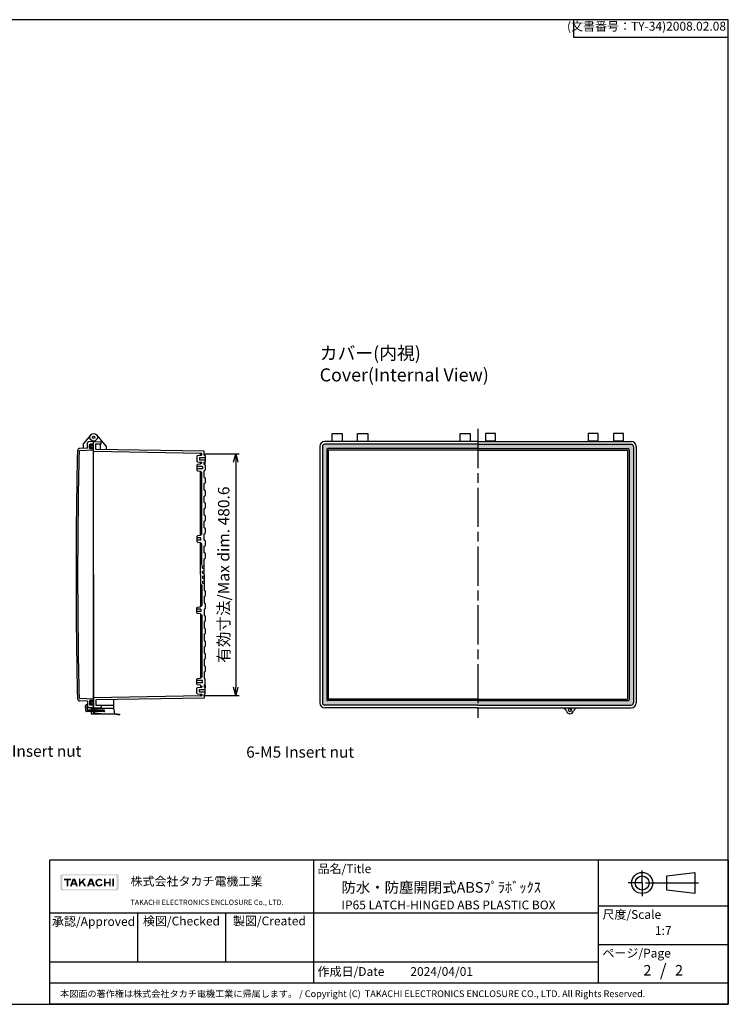
# Model space of a CAD drawing. Units: millimetres. Extents: x 0 to 5717, y -2 to 1960.
# Drawn here: x 4306 to 5717, y 0 to 1960 of the extents above; entities that cross this region are included whole.
import ezdxf
from ezdxf.enums import TextEntityAlignment as Align

# ---------------------------------------------------------------- set-up
doc = ezdxf.new("R2010")
doc.units = ezdxf.units.MM
doc.header["$LTSCALE"] = 6.5
for name, pattern in [('AM_ISO02W050x2', [3.75, 3, -0.75]), ('AM_ISO08W050', [18, 12, -1.5, 3, -1.5]), ('AM_ISO08W050x2', [9, 6, -0.75, 1.5, -0.75]), ('gen7a', [6.875, 4.75, -0.875, 0.375, -0.875])]:
    doc.linetypes.add(name, pattern=pattern)
doc.layers.add('7A', color=4, linetype='gen7a')
doc.layers.add('RAHM2', color=1, linetype='Continuous')
for name, color, linetype, lineweight in [('AM_5', 3, 'Continuous', 25), ('AM_7', 4, 'AM_ISO08W050', 25), ('AM_8', 1, 'Continuous', 25), ('ｶﾞｽｹｯﾄ', 5, 'Continuous', 50), ('ﾄｯﾌﾟｶﾊﾞｰ', 7, 'Continuous', 25), ('ﾄｯﾌﾟｶﾊﾞｰ0', 7, 'AM_ISO02W050x2', 13), ('ﾎﾞﾃﾞｨｰ', 2, 'Continuous', 25), ('ﾎﾞﾃﾞｨｰ0', 2, 'AM_ISO02W050x2', 13), ('ﾗｯﾁ', 3, 'Continuous', 25), ('ﾗｯﾁ金具', 6, 'Continuous', 25)]:
    doc.layers.add(name, color=color, linetype=linetype, lineweight=lineweight)
doc.styles.get("Standard").update_dxf_attribs({"font": 'ISOCP.SHX', "bigfont": 'EXTFONT.SHX'})
doc.styles.add('takachi1', font='MS PGothic.ttf', dxfattribs={"height": 2.5})
doc.dimstyles.new('AM_ISO$0', dxfattribs={"dimscale": 6.5, "dimtxt": 3.5, "dimasz": 2.5, "dimexe": 1, "dimexo": 1, "dimgap": 1.5, "dimtad": 1, "dimdec": 1, "dimdsep": 46, "dimtxsty": 'Standard', "dimblk": 'OPEN30', "dimcen": 0, "dimclrd": 3, "dimclre": 3, "dimclrt": 2, "dimadec": 0, "dimazin": 2, "dimtp": 0.1, "dimtm": 0.1, "dimtfac": 0.71, "dimtmove": 0, "dimatfit": 3, "dimldrblk": 'OPEN30', "dimfxl": 0, "dimlwd": -1, "dimlwe": -1, "dimarcsym": 0})

# ---------------------------------------------------------------- blocks, each defined once
blk = doc.blocks.new('_Open30')
at = {"color": 0, "linetype": 'ByBlock', "lineweight": -2}
for p, q in [((-1, 0.26794919), (0, 0)), ((0, 0), (-1, -0.26794919)), ((0, 0), (-1, 0))]:
    blk.add_line(p, q, dxfattribs=at)
blk = doc.blocks.new('*D129')
at = {"layer": 'AM_5', "color": 3, "transparency": 16777216}
for p, q in [((4672.650000102077, 1095.588274488911), (4743.150000100232, 1095.588274488911)), ((4736.650000100232, 1079.338274488911), (4736.650000100232, 631.2220719111481)), ((4672.650000102077, 614.9720719111481), (4743.150000100232, 614.9720719111481))]:
    blk.add_line(p, q, dxfattribs=at)
at = {"layer": 'Defpoints', "color": 0, "transparency": 16777216}
for p in [(4666.150000102077, 1095.588274488911), (4666.150000102077, 614.9720719111481), (4736.650000100232, 614.9720719111481)]:
    blk.add_point(p, dxfattribs=at)
at = {"layer": 'AM_5', "color": 3, "transparency": 16777216, "xscale": 16.25, "yscale": 16.25, "zscale": 16.25}
for p, rotation in [((4736.650000100232, 1095.588274488911), 90), ((4736.650000100232, 614.9720719111481), 270)]:
    blk.add_blockref('_Open30', p, dxfattribs=dict(at, rotation=rotation))
at = {"layer": 'AM_5', "color": 2, "transparency": 16777216, "insert": (4715.525000100231, 855.2801732000279), "char_height": 22.75, "attachment_point": 5, "rotation": 90}
blk.add_mtext('有効寸法/Max dim. 480.6', dxfattribs=at)
blk = doc.blocks.new('TK-A3')
for p, q in [((359, 280), (359, 275)), ((359, 275), (403, 275))]:
    blk.add_line(p, q)
blk.add_lwpolyline([(0, 0), (403, 0), (403, 280), (0, 280.0000000000001)], close=True)
at = {"insert": (402.3592953827349, 276.108542987227), "char_height": 2.5, "width": 43.07840397728297, "attachment_point": 9}
blk.add_mtext('(文書番号：TY-34)2008.02.08', dxfattribs=at)
blk = doc.blocks.new('A$C0FAF06CF')
at = {"layer": 'AM_8'}
h = blk.add_hatch(color=1, dxfattribs=at)
edge = h.paths.add_edge_path()
edge.add_line((-8.013599999999968, -2.41150000000041), (8.013600000000068, -2.411500000000414))
edge.add_arc((8.013600000000052, -1.773380000000512), 0.6381199999999012, 270, 360)
edge.add_line((8.651719999999953, -1.773380000000512), (8.651719999999967, 1.773379999999486))
edge.add_arc((8.013600000000025, 1.773379999999429), 0.638119999999958, 5.1039e-12, 90.00000000000125)
edge.add_line((8.013599999999997, 2.41149999999939), (-8.013599999999997, 2.411499999999386))
edge.add_arc((-8.013600000000025, 1.773379999999436), 0.6381199999999511, 89.99999999999682, 179.9999999999955)
edge.add_line((-8.651719999999981, 1.773379999999486), (-8.651719999999981, -1.773380000000505))
edge.add_arc((-8.013600000000025, -1.773380000000457), 0.6381199999999511, 180.0000000000043, 270.0000000000045)
edge = h.paths.add_edge_path(flags=16)
edge.add_line((-7.471939999999959, 2.092439999999486), (7.471940000000018, 2.092439999999479))
edge.add_arc((7.471940000000046, 1.550779999999479), 0.5416600000000003, 9.094947017729282e-13, 90.00000000000148, ccw=False)
edge.add_line((8.013600000000025, 1.550779999999486), (8.013600000000025, -1.550780000000505))
edge.add_arc((7.471940000000018, -1.550780000000502), 0.5416600000000074, 270, 359.99999999999966, ccw=False)
edge.add_line((7.471940000000018, -2.092440000000506), (-7.471939999999959, -2.092440000000513))
edge.add_arc((-7.471939999999959, -1.550780000000505), 0.5416600000000074, 180, 270, ccw=False)
edge.add_line((-8.013599999999968, -1.550780000000505), (-8.013599999999968, 1.550779999999486))
edge.add_arc((-7.471939999999959, 1.550779999999486), 0.5416600000000003, 90, 180, ccw=False)
for points in [[(-5.453699999999969, 0.5935999999994924), (-5.453699999999969, 1.038799999999492), (-7.531299999999987, 1.038799999999492), (-7.531299999999987, 0.5935999999994924), (-6.759619999999982, 0.5935999999994924), (-6.759619999999982, -1.224300000000516), (-6.225379999999973, -1.224300000000516), (-6.225379999999973, 0.5935999999994924)], [(-3.146079999999983, 1.038799999999492), (-3.146079999999983, -1.224300000000516), (-2.671199999999942, -1.224300000000516), (-2.671199999999942, -0.6184186206901412), (-2.193432261217481, -0.1027759420753025), (-1.520149446800417, -1.224300000000516), (-0.957179999999994, -1.224300000000516), (-1.851807874889658, 0.2659306476478651), (-1.135707252964408, 1.038799999999492), (-1.788279380580377, 1.038799999999492), (-2.671199999999942, 0.085886028951558), (-2.671199999999942, 1.038799999999492)], [(4.304715008555603, 1.038799999999492), (4.304715008555603, -1.224300000000516), (4.775885008555576, -1.224300000000516), (4.775885008555576, -0.3153500000005119), (5.829525008555606, -0.3153500000005119), (5.829525008555606, -1.224300000000516), (6.300695008555577, -1.224300000000516), (6.300695008555577, 1.038799999999492), (5.829525008555606, 1.038799999999492), (5.829525008555606, 0.1298499999994878), (4.775885008555576, 0.1298499999994878), (4.775885008555576, 1.038799999999492)], [(7.280135008555589, -1.224300000000516), (7.280135008555589, 1.038799999999492), (6.805255008555603, 1.038799999999492), (6.805255008555603, -1.224300000000516)]]:
    blk.add_hatch(color=1, dxfattribs=at).paths.add_polyline_path(points)
h = blk.add_hatch(color=1, dxfattribs=at)
h.paths.add_polyline_path([(-5.264049114754044, -1.224300000000516), (-5.084217508196671, -0.7345800000005109), (-4.161102491803262, -0.7345800000005109), (-3.981270885245876, -1.224300000000516), (-3.420619999999972, -1.224300000000516), (-4.251659999999958, 1.038799999999492), (-4.993659999999977, 1.038799999999492), (-5.82469999999995, -1.224300000000516)])
h.paths.add_polyline_path([(-4.332759934426206, -0.2671200000005083), (-4.912560065573729, -0.2671200000005083), (-4.622659999999967, 0.5223399999994971)], flags=16)
h = blk.add_hatch(color=1, dxfattribs=at)
h.paths.add_polyline_path([(-0.1961891147540484, -1.224300000000516), (-0.0163575081966769, -0.7345800000005109), (0.9067575081967476, -0.7345800000005109), (1.086589114754119, -1.224300000000516), (1.64724000000001, -1.224300000000516), (0.8162000000000375, 1.038799999999492), (0.0742000000000189, 1.038799999999492), (-0.7568399999999543, -1.224300000000516)])
h.paths.add_polyline_path([(0.7351000655737892, -0.2671200000005083), (0.1552999344262673, -0.2671200000005083), (0.4452000000000283, 0.5223399999994971)], flags=16)
h = blk.add_hatch(color=1, dxfattribs=at)
edge = h.paths.add_edge_path()
edge.add_ellipse((2.878960000000006, -0.0927500000005264), major_axis=(0, 0.7271600000000495), ratio=0.8673469387754512, start_angle=304.6510247185947, end_angle=609.4109213221484)
edge.add_line((3.469375036740871, -0.3484654247793539), (3.94113500855559, -0.5527900000005097))
edge.add_arc((2.878960000000006, -0.0927500000005122), 1.157520000000026, 38.550540790803325, 336.58201840165333, ccw=False)
edge.add_line((3.784208621486186, 0.6286219454599618), (3.397792961318373, 0.3206961337928842))
blk = doc.blocks.new('TK-仕様書(和英併記)_221115')
for p, q in [((0, 41), (-193, 41)), ((-193, 41), (-193, 0)), ((-118, 41), (-118, 6)), ((-37, 41), (-37, 6)), ((0, 41), (0, 0)), ((-17.5, 36.5), (-9.5, 37.5)), ((-17.5, 32.5), (-17.5, 36.5)), ((-9.5, 37.5), (-9.5, 31.5)), ((-9.5, 31.5), (-17.5, 32.5)), ((-193, 25.99999999999994), (-37, 25.99999999999994)), ((-168.0000000000001, 25.99999999999994), (-168, 12)), ((-143.0000000000001, 25.99999999999994), (-143.0000000000001, 12)), ((-37, 28), (0, 28)), ((-37, 17), (0, 17)), ((-37.00000000000011, 12), (-193, 12)), ((0, 6), (-193, 6)), ((0, 0), (-193, 0))]:
    blk.add_line(p, q)
for radius in [3, 2]:
    blk.add_circle((-24.5, 34.5), radius)
at = {"layer": '7A'}
for p, q in [((-24.5, 34.5), (-24.5, 38.07478664473149)), ((-24.5, 34.5), (-28.5, 34.5)), ((-24.5, 34.5), (-24.5, 30.78991724228479)), ((-23.5, 34.5), (-8.5, 34.5))]:
    blk.add_line(p, q, dxfattribs=at)
at = {"xscale": 0.96, "yscale": 0.96, "zscale": 0.96}
blk.add_blockref('A$C0FAF06CF', (-181.6455717699872, 34.68781725888325), dxfattribs=at)
at = {"attachment_point": 4}
for s, insert, char_height, width in [('{\\fMS PGothic|b0|i0|c128|p50;株式会社タカチ電機工業}', (-170, 35), 2.5, 45.82642997810501), ('{\\fArial|b0|i0|c128|p34;TAKACHI ELECTRONICS ENCLOSURE Co., LTD.}', (-170, 29), 1.5, 47.81805962271847)]:
    blk.add_mtext(s, dxfattribs=dict(at, insert=insert, char_height=char_height, width=width))
at = {"insert": (-190, 3), "char_height": 1.9, "attachment_point": 4}
blk.add_mtext_dynamic_manual_height_columns('{\\fMS PGothic|b0|i0|c128|p50;本図面の著作権は株式会社タカチ電機工業に帰属します。\\fMS PGothic|b0|i0|c0|p50; / Copyright (C)\\~ TAKACHI ELECTRONICS \\fMS PGothic|b0|i0|c128|p50;ENCLOSURE CO., LTD. All Rights Reserved.}', width=170.5389916538464, gutter_width=15, heights=[0], dxfattribs=at)
for tag, height, p in [('品名', 3, (-110, 33.24999999999994)), ('TITLE', 2.5, (-110, 28.24999999999994)), ('型番', 3, (-110, 16.8380177036398))]:
    blk.add_attdef(tag, text='', height=height).set_placement(p, align=Align.MIDDLE_LEFT)
for tag, height, p in [('GEN-TITLE-SCA', 2.5, (-18.5, 20.65051770363984)), ('承認', 2.5, (-180.7195176573869, 16.8380177036398)), ('検図', 2.5, (-155.5000000000001, 16.8380177036398)), ('製図', 2.5, (-130.5000000000001, 16.8380177036398)), ('ページNO.', 3, (-23, 9.29271309525528)), ('総ページ数', 3, (-14, 9.29271309525528)), ('部品サイズ', 2.5, (-155.5, 9)), ('GEN-TITLE-DAT', 2.5, (-81.5, 9))]:
    blk.add_attdef(tag, text='', height=height).set_placement(p, align=Align.MIDDLE)
at = {"layer": 'RAHM2', "char_height": 2.5}
for s, insert, width, attachment_point in [('品名/Title', (-116.8002551371314, 39.80103540727967), 90, 1), ('検図/Checked', (-155.5, 24.92584712714763), 19.8526851587086, 2), ('製図/Created', (-130.5, 24.95800561859733), 19.44564691649168, 2), ('尺度/Scale', (-35.80025513713144, 26.80103540727967), 20, 1), ('承認/Approved', (-180.5000000000001, 24.8010354072796), 22.21535073038012, 2), ('ページ/Page', (-35.80025513713144, 15.80103540727967), 20, 1), ('作成日/Date', (-116.8002551371314, 9), 17.84866863742184, 4)]:
    blk.add_mtext(s, dxfattribs=dict(at, insert=insert, width=width, attachment_point=attachment_point))
at = {"layer": 'RAHM2', "color": 0, "insert": (-18.5, 9.29271309525528), "char_height": 3.5, "width": 4.469919821818735, "attachment_point": 5}
blk.add_mtext('/', dxfattribs=at)

msp = doc.modelspace()

# ---------------------------------------------------------------- hatches: boundary and pattern name
at = {"layer": 'ｶﾞｽｹｯﾄ'}
h = msp.add_hatch(color=256, dxfattribs=at)
edge = h.paths.add_edge_path()
edge.add_line((4446.650000242966, 1105.780173043549), (4453.650000237968, 1105.780173043549))
edge.add_line((4453.650000237965, 1105.780173043549), (4453.650000237719, 1108.030173042145))
edge.add_line((4453.65000023772, 1108.030173042145), (4451.400000239124, 1108.030173042145))
edge.add_arc((4451.400000239124, 1110.280173040736), 2.24999999859119, 90, 270, ccw=False)
edge.add_line((4451.400000239124, 1112.530173039327), (4453.65000023772, 1112.530173039322))
edge.add_line((4453.65000023772, 1112.530173039322), (4453.650000237968, 1114.780173037918))
edge.add_line((4453.650000237965, 1114.780173037918), (4446.650000242965, 1114.780173037918))
edge.add_arc((4446.650000242966, 1113.780173037918), 1, 90, 180)
edge.add_line((4445.650000242966, 1113.780173037918), (4445.650000242966, 1106.780173043549))
edge.add_arc((4446.650000242966, 1106.780173043549), 1, 180, 270)
h = msp.add_hatch(color=256, dxfattribs=at)
edge = h.paths.add_edge_path()
edge.add_line((4913.550000297081, 595.6801733657221), (5218.650000100196, 595.6801733657067))
edge.add_line((5218.650000100196, 595.6801733657064), (5218.650000100188, 603.4352856121794))
edge.add_line((5218.650000100189, 603.4352856121793), (5218.650000100195, 604.2384633100108))
edge.add_line((5218.650000100196, 604.2384633100112), (5218.650000100188, 604.4801733657062))
edge.add_line((5218.650000100189, 604.4801733657062), (4919.850000297082, 604.4801733657216))
edge.add_arc((4919.850000297082, 606.4801733657214), 2, 180, 270, ccw=False)
edge.add_line((4917.850000297082, 606.4801733657214), (4917.850000297096, 1104.080173034468))
edge.add_arc((4919.850000297097, 1104.080173034469), 2, 90, 180, ccw=False)
edge.add_line((4919.850000297097, 1106.080173034469), (5218.650000100208, 1106.08017303446))
edge.add_line((5218.650000100207, 1106.08017303446), (5218.650000100207, 1114.88017303446))
edge.add_line((5218.650000100209, 1114.88017303446), (4913.550000297096, 1114.880173034468))
edge.add_arc((4913.550000297096, 1110.380173034468), 4.5, 89.9999999999971, 179.9999999999971)
edge.add_line((4909.050000297096, 1110.380173034469), (4909.050000297083, 600.1801733657222))
edge.add_arc((4913.550000297081, 600.1801733657221), 4.5, 179.9999999999985, 269.9999999999971)
h = msp.add_hatch(color=256, dxfattribs=at)
edge = h.paths.add_edge_path()
edge.add_line((5523.749999903305, 595.6801733657064), (5218.650000100193, 595.6801733657067))
edge.add_line((5218.650000100194, 595.6801733657064), (5218.6500001002, 603.4352856121794))
edge.add_line((5218.6500001002, 603.4352856121793), (5218.650000100195, 604.2384633100108))
edge.add_line((5218.650000100196, 604.2384633100112), (5218.650000100201, 604.4801733657062))
edge.add_line((5218.6500001002, 604.4801733657062), (5517.449999903307, 604.4801733657062))
edge.add_arc((5517.449999903308, 606.4801733657057), 2, 269.999999999997, 359.999999999997)
edge.add_line((5519.449999903308, 606.4801733657057), (5519.449999903319, 1104.080173034454))
edge.add_arc((5517.449999903319, 1104.080173034454), 2, 359.999999999997, 449.999999999997)
edge.add_line((5517.449999903319, 1106.080173034454), (5218.650000100207, 1106.08017303446))
edge.add_line((5218.650000100207, 1106.08017303446), (5218.650000100207, 1114.88017303446))
edge.add_line((5218.650000100207, 1114.88017303446), (5523.749999903319, 1114.880173034452))
edge.add_arc((5523.74999990332, 1110.380173034452), 4.5, 359.99999999999994, 449.99999999999994, ccw=False)
edge.add_line((5528.24999990332, 1110.380173034453), (5528.249999903304, 600.1801733657061))
edge.add_arc((5523.749999903305, 600.1801733657064), 4.5, 269.99999999999994, 359.9999999999985, ccw=False)
h = msp.add_hatch(color=256, dxfattribs=at)
edge = h.paths.add_edge_path()
edge.add_line((4453.65000023772, 602.5301733580825), (4453.650000237716, 604.7801733566783))
edge.add_line((4453.650000237714, 604.7801733566785), (4446.650000242965, 604.7801733566785))
edge.add_arc((4446.650000242966, 603.7801733566782), 1, 90, 180)
edge.add_line((4445.650000242966, 603.7801733566782), (4445.650000242966, 596.7801733622954))
edge.add_arc((4446.650000242966, 596.7801733622955), 1, 180, 270)
edge.add_line((4446.650000242966, 595.7801733622955), (4453.650000237716, 595.7801733622955))
edge.add_line((4453.650000237714, 595.7801733622955), (4453.650000237714, 598.0301733608911))
edge.add_line((4453.650000237714, 598.030173360891), (4451.400000239123, 598.0301733609003))
edge.add_arc((4451.400000239124, 600.280173359494), 2.249999998593693, 90, 270, ccw=False)
edge.add_line((4451.400000239124, 602.530173358088), (4453.65000023772, 602.5301733580827))

# ---------------------------------------------------------------- linework, layer by layer
at = {"layer": 'AM_7'}
msp.add_line((5218.650000100209, 1145.280173200095), (5218.650000100207, 565.2801732000949), dxfattribs=at)
at = {"layer": 'ﾄｯﾌﾟｶﾊﾞｰ'}
for p, q in [((4447.904666914457, 1133.601080107128), (4433.650000237974, 1116.613029884207)), ((4441.650000245469, 1107.125060788024), (4441.650000245469, 1117.753350551229)), ((4453.650000237965, 1120.280173034485), (4443.545328331797, 1119.750609619503)), ((4453.650000237965, 855.2801731999962), (4453.650000237974, 1121.280173034483)), ((5218.650000100209, 1120.28017303446), (4913.650000290846, 1120.280173034469)), ((4928.650000297118, 1120.280173034468), (4928.650000297118, 1136.280173034485)), ((4928.650000297118, 1136.280173034485), (4948.650000297118, 1136.280173034485)), ((4928.650000297118, 1121.280173034483), (4948.650000297118, 1121.280173034483)), ((4948.650000297118, 1136.280173034485), (4948.650000297118, 1120.280173034468)), ((4979.15000029714, 1120.280173034467), (4979.15000029714, 1136.280173034485)), ((4979.15000029714, 1136.280173034485), (4999.150000297147, 1136.280173034485)), ((4979.15000029714, 1121.280173034483), (4999.150000297147, 1121.280173034483)), ((4999.150000297147, 1136.280173034485), (4999.150000297147, 1120.280173034466)), ((5183.400000100216, 1120.280173034461), (5183.400000100216, 1136.280173034485)), ((5183.400000100216, 1136.280173034485), (5203.400000100216, 1136.280173034485)), ((5183.400000100216, 1121.280173034483), (5203.400000100216, 1121.280173034483)), ((5203.400000100216, 1136.280173034485), (5203.400000100216, 1120.280173034461)), ((5203.400000100209, 1136.280173034471), (5203.400000100209, 1120.280173034471)), ((5218.650000100207, 1120.28017303446), (5523.649999909569, 1120.280173034453)), ((5253.9000001002, 1136.280173034482), (5233.900000100201, 1136.280173034483)), ((5233.900000100201, 1136.280173034483), (5233.9000001002, 1120.28017303446)), ((5233.900000100207, 1136.28017303447), (5233.900000100207, 1120.28017303447)), ((5253.9000001002, 1121.280173034482), (5233.9000001002, 1121.280173034482)), ((5253.9000001002, 1120.280173034459), (5253.9000001002, 1136.280173034482)), ((5458.149999903278, 1136.280173034472), (5438.149999903269, 1136.280173034473)), ((5438.149999903269, 1136.280173034473), (5438.149999903269, 1120.280173034455)), ((5458.149999903276, 1121.280173034471), (5438.149999903269, 1121.280173034472)), ((5458.149999903276, 1120.280173034455), (5458.149999903278, 1136.280173034472)), ((5508.649999903299, 1136.280173034469), (5488.649999903299, 1136.28017303447)), ((5488.649999903299, 1136.28017303447), (5488.649999903298, 1120.280173034454)), ((5508.649999903298, 1121.280173034468), (5488.649999903298, 1121.280173034469)), ((5508.649999903298, 1120.280173034453), (5508.649999903299, 1136.280173034469)), ((4453.650000237965, 1103.041367075104), (4425.691923297058, 1102.065049514836)), ((4441.650000245469, 1107.125060788024), (4426.364936538983, 1106.591294601652)), ((4433.650000237982, 1106.845694631822), (4433.650000237974, 1116.613029884207)), ((4445.650000242966, 1106.780173043549), (4445.650000242966, 1113.780173037918)), ((4453.650000237965, 1114.780173037918), (4446.650000242966, 1114.780173037918)), ((4453.650000237965, 1105.780173043549), (4446.650000242966, 1105.780173043549)), ((4903.650000297094, 1110.280173040726), (4903.65000029708, 600.280173359472)), ((4909.050000297096, 1110.380173034469), (4909.050000297083, 600.1801733657221)), ((5218.650000100209, 1114.88017303446), (4913.550000297096, 1114.880173034468)), ((4917.850000297095, 1104.080173034469), (4917.850000297082, 606.4801733657214)), ((5218.650000100209, 1106.08017303446), (4919.850000297097, 1106.080173034469)), ((4920.650000297094, 1102.780173034469), (4920.650000297083, 607.7801733657216)), ((5218.650000100209, 1103.28017303446), (4921.150000297094, 1103.280173034469)), ((5218.650000100207, 1114.88017303446), (5523.74999990332, 1114.880173034452)), ((5218.650000100207, 1106.08017303446), (5517.449999903319, 1106.080173034454)), ((5218.650000100207, 1103.28017303446), (5516.149999903319, 1103.280173034454)), ((5516.649999903319, 1102.780173034454), (5516.649999903307, 607.7801733657061)), ((5519.449999903319, 1104.080173034454), (5519.449999903308, 606.4801733657057)), ((5528.24999990332, 1110.380173034453), (5528.249999903305, 600.180173365706)), ((5533.649999903319, 1110.28017304071), (5533.649999903307, 600.2801733594556)), ((4453.650000237965, 855.2801732001144), (4453.650000237965, 590.2801733657441)), ((4453.650000236517, 607.518979324886), (4425.691923295613, 608.4952968853177)), ((4441.650000245469, 603.4352856122032), (4426.364936538987, 603.9690517985755)), ((4438.150000237716, 594.2801733657234), (4437.150000237714, 594.2801733657234)), ((4437.150000237714, 594.2801733657234), (4437.150000237714, 590.2801733657234)), ((4437.150000237714, 590.2801733657234), (4438.150000237716, 590.2801733657234)), ((4441.650000245469, 594.2801733657234), (4441.150000237714, 594.2801733657232)), ((4453.650000237965, 590.2801733657441), (4441.150000237716, 590.2801733657441)), ((4441.650000245469, 603.4352856122032), (4441.650000245469, 592.8069958489987)), ((4453.650000237965, 590.2801733657441), (4443.545328331797, 590.8097367807247)), ((4445.650000242966, 603.7801733566782), (4445.650000242966, 596.7801733622955)), ((4453.650000237965, 604.7801733566785), (4446.650000242966, 604.7801733566785)), ((4453.650000237965, 595.7801733622955), (4446.650000242966, 595.7801733622955)), ((4448.650000237965, 590.5422122621576), (4448.650000237965, 585.6981678687034)), ((4453.650000237965, 590.2801733657441), (4453.650000237965, 585.6981678687034)), ((5218.650000100196, 595.6801733657064), (4913.550000297081, 595.6801733657221)), ((5218.650000100196, 590.2801733657068), (4913.650000290831, 590.2801733657218)), ((5218.650000100196, 604.4801733657062), (4919.850000297082, 604.4801733657216)), ((5218.650000100196, 607.2801733657063), (4921.150000297082, 607.2801733657216)), ((5218.650000100196, 607.2801733657063), (5516.149999903309, 607.2801733657061)), ((5218.650000100196, 604.4801733657062), (5517.449999903308, 604.4801733657062)), ((5218.650000100194, 595.6801733657064), (5523.749999903305, 595.6801733657064)), ((5218.650000100194, 590.2801733657068), (5523.649999909557, 590.2801733657061)), ((4448.650000237965, 582.6981678687032), (4448.650000237965, 578.2801733657441)), ((4448.650000237965, 578.2801733657441), (4453.650000237965, 578.2801733657441)), ((4453.650000237965, 582.6981678687034), (4453.650000237965, 578.2801733657441))]:
    msp.add_line(p, q, dxfattribs=at)
for centre, radius in [((4453.650000237851, 1128.780173034483), 7.5), ((4453.650000237851, 1128.780173034483), 2.5), ((5401.649999903307, 585.5301733657177), 3)]:
    msp.add_circle(centre, radius, dxfattribs=at)
for centre, radius, start, end in [((4443.650000244217, 1117.753350551229), 1.999999998749999, 93.00000000003256, 180), ((4913.650000290846, 1110.280173040726), 9.999999993749997, 90, 180), ((5523.649999909569, 1110.28017304071), 9.999999993749997, 0, 90), ((14923.80668418948, 855.2801732001055), 10505.15668408926, 178.6558241650266, 180), ((4426.539434022501, 1101.594340466556), 5, 92.00000000005629, 178.6558241650266), ((14923.80668418948, 855.2801732001055), 10501.95668408926, 178.6588119967298, 180), ((4425.726822793762, 1101.065658687817), 1, 91.99999999995227, 178.6588119966516), ((4446.650000242966, 1113.780173037918), 1, 90, 180), ((4446.650000242966, 1106.780173043549), 1, 180, 270), ((4913.550000297096, 1110.380173034468), 4.5, 90, 180), ((4919.850000297097, 1104.080173034469), 2, 90, 180), ((4921.150000297094, 1102.780173034469), 0.5, 90, 180), ((5516.149999903319, 1102.780173034454), 0.5, 0, 90), ((5517.449999903319, 1104.080173034454), 2, 0, 90), ((5523.74999990332, 1110.380173034452), 4.5, 0, 90), ((14923.80668418948, 855.2801732001055), 10505.15668408926, 180, 181.3441758349734), ((14923.80668418948, 855.280173138666), 10501.95668408926, 179.9999999996613, 181.3411880029313), ((4426.539434022501, 608.9660059336711), 5, 181.3441758349212, 267.9999999999437), ((4425.726822792325, 609.4946877123366), 1, 181.3411880029835, 267.9999999997095), ((4921.150000297082, 607.7801733657216), 0.5, 180, 270), ((5516.149999903309, 607.7801733657061), 0.5, 270, 0), ((4443.650000244217, 592.8069958489987), 1.999999998749999, 180, 266.9999999999674), ((4446.650000242966, 603.7801733566782), 1, 90, 180), ((4446.650000242966, 596.7801733622955), 1, 180, 270), ((4913.650000290831, 600.280173359472), 9.999999993749997, 180, 270), ((4913.550000297081, 600.1801733657221), 4.5, 180, 270), ((4919.850000297082, 606.4801733657214), 2, 180, 270), ((5385.21832317817, 580.2801733657363), 9.999999999973852, 17.7189318733821, 90.00000000013027), ((5418.081676628445, 580.2801733657316), 9.999999999979307, 89.99999999992184, 162.2810681266452), ((5517.449999903308, 606.4801733657057), 2, 270, 0), ((5523.649999909557, 600.2801733594563), 9.999999993749997, 270, 0), ((5523.749999903305, 600.1801733657064), 4.5, 270, 0), ((5401.649999903307, 585.5301733657154), 7.249999999997902, 197.7189318733821, 342.2810681266179)]:
    msp.add_arc(centre, radius, start, end, dxfattribs=at)
at = {"layer": 'ﾄｯﾌﾟｶﾊﾞｰ0'}
for p, q in [((4448.650000237965, 588.5301733657386), (4453.650000237965, 588.5301733657386)), ((4448.650000237965, 582.5301733657388), (4453.650000237722, 582.5301733657377))]:
    msp.add_line(p, q, dxfattribs=at)
at = {"layer": 'ﾎﾞﾃﾞｨｰ'}
for p, q in [((4453.65000023772, 855.2801731996774), (4453.650000237723, 1121.280173034476)), ((4453.65000023772, 1120.280173034491), (4468.16985072482, 1119.773128682584)), ((4459.395333561244, 1133.601080107128), (4478.650000237727, 1110.654261921237)), ((4468.650000228341, 1116.236803670876), (4468.650000228341, 1119.275919316522)), ((4451.400000239124, 1112.530173039322), (4453.65000023772, 1112.530173039322)), ((4451.400000239124, 1108.030173042145), (4453.65000023772, 1108.030173042145)), ((4668.167452509471, 1096.535756989343), (4453.65000023772, 1100.280173046976)), ((4458.1500002349, 1115.389693415574), (4468.16985072482, 1115.739594304814)), ((4458.150000234909, 1104.70231072824), (4458.1500002349, 1115.389693415574)), ((4673.650000100219, 1100.940744238568), (4458.150000234909, 1104.70231072824)), ((4467.650000228974, 1104.536487611531), (4467.650000228974, 1115.72144072549)), ((4478.650000237727, 1110.654261921237), (4478.650000237722, 1104.339317120221)), ((4673.650000100219, 1093.2453473251), (4673.650000100219, 1100.940744238568)), ((4659.199751353031, 1091.458482186194), (4659.199751353031, 1081.101864214015)), ((4660.112595610282, 1092.454676884285), (4669.150000103034, 1093.245347325103)), ((4660.112595610282, 1080.105669515923), (4669.150000103031, 1079.314999075106)), ((4664.640049850239, 1088.780173200081), (4664.640049850239, 1083.780173200081)), ((4664.640049850239, 1088.430173200081), (4675.640049850237, 1088.430173200081)), ((4664.640049850239, 1084.13017320008), (4675.640049850237, 1084.13017320008)), ((4666.150000102081, 1092.982881334441), (4666.15000010207, 1095.588274488993)), ((4666.150000102161, 1074.982881334456), (4666.150000102141, 1079.577465065763)), ((4669.150000103034, 1093.245347325103), (4669.150000103034, 1095.535909294187)), ((4669.150000103034, 1077.530173200107), (4669.150000103034, 1079.314999075106)), ((4673.650000100208, 1093.245347325102), (4674.898868895349, 1092.910713939982)), ((4674.898875262805, 1079.64963414035), (4673.650000100211, 1079.314990225294)), ((4673.650000100219, 1074.250272700104), (4673.650000100219, 1079.314990225296)), ((4675.640049850237, 1091.944788113695), (4675.640049850237, 1080.615558260462)), ((4675.640049852053, 1076.152342801274), (4675.640049852049, 1080.615558259898)), ((4659.199751353004, 1073.458482186211), (4659.199751353031, 1063.101864213989)), ((4670.199751353019, 1070.430173200083), (4659.199751353019, 1070.430173200083)), ((4670.199751353004, 1066.130173200083), (4659.199751353004, 1066.130173200083)), ((4666.150000103038, 1074.982881334533), (4660.112595610261, 1074.454676884306)), ((4660.112595610286, 1062.105669515899), (4666.150000103036, 1061.577465065675)), ((4666.150000103036, 1074.982881334533), (4666.150000103036, 1076.530173200106)), ((4666.150000102731, 932.9828813345068), (4666.150000102212, 1061.577465065747)), ((4666.150000103036, 1061.577465065675), (4666.150000103036, 1060.030173200106)), ((4667.150000103038, 1077.530173200106), (4669.150000103034, 1077.530173200106)), ((4667.150000103038, 1059.030173200106), (4669.150000103034, 1059.030173200106)), ((4669.150000103038, 935.5301732001069), (4669.150000103034, 1059.030173200106)), ((4670.199751353019, 1070.780173200083), (4670.199751353004, 1065.780173200083)), ((4673.65000010205, 1074.851783589896), (4674.898868897147, 1075.186416974982)), ((4673.650000100219, 1074.250272700105), (4674.898868895323, 1073.915639315009)), ((4673.650000100219, 1062.310073700106), (4674.898868895323, 1062.644707085201)), ((4673.650000100219, 1048.750272700111), (4673.650000100219, 1062.310073700106)), ((4675.640049850224, 1072.949713488719), (4675.640049850224, 1063.610632911491)), ((4673.650000100219, 1048.750272700111), (4674.898868895316, 1048.415639315024)), ((4675.640049850223, 1047.449713488732), (4675.640049850217, 1038.110632911492)), ((4673.650000100219, 1036.810073700114), (4674.898868895312, 1037.144707085202)), ((4673.650000100219, 1023.750272700111), (4673.650000100219, 1036.810073700114)), ((4673.650000100219, 1023.750272700111), (4674.898868895316, 1023.415639315025)), ((4675.640049850223, 1022.449713488733), (4675.640049850217, 1013.110632911493)), ((4673.650000100219, 1011.810073700115), (4674.898868895312, 1012.144707085202)), ((4673.650000100219, 998.750272700102), (4673.650000100219, 1011.810073700115)), ((4673.650000100219, 998.750272700102), (4674.898868895316, 998.4156393150156)), ((4673.650000100219, 986.810073700105), (4674.898868895312, 987.1447070851925)), ((4673.650000100219, 973.7502727001122), (4673.650000100219, 986.8100737001048)), ((4675.640049850223, 997.4497134887238), (4675.640049850217, 988.110632911483)), ((4673.650000100219, 973.7502727001122), (4674.898868895316, 973.4156393150258)), ((4673.650000100219, 961.8100737001153), (4674.898868895312, 962.1447070852025)), ((4673.650000100219, 948.7502727001113), (4673.650000100219, 961.810073700115)), ((4675.640049850223, 972.449713488734), (4675.640049850217, 963.1106329114937)), ((4673.650000100219, 948.7502727001113), (4674.898868895316, 948.4156393150251)), ((4675.640049850223, 947.4497134887331), (4675.640049850217, 938.1106329114925)), ((4659.199751353004, 931.4584821862129), (4659.199751353031, 921.1018642139895)), ((4667.199751352602, 928.4301732001077), (4659.199751352602, 928.4301732001093)), ((4667.199751352638, 924.1301732001077), (4659.199751352638, 924.1301732001095)), ((4666.150000103038, 932.9828813345337), (4660.112595610261, 932.4546768843068)), ((4666.150000103036, 932.9828813345337), (4666.150000103036, 934.5301732001069)), ((4667.150000103038, 935.5301732001069), (4669.150000103034, 935.5301732001069)), ((4667.199751352638, 924.1301732001077), (4667.199751352602, 928.4301732001077)), ((4673.650000100219, 936.8100737001146), (4674.898868895312, 937.1447070852021)), ((4673.650000100219, 923.7502727001136), (4673.650000100219, 936.8100737001146)), ((4673.650000100219, 923.7502727001131), (4674.898868895316, 923.4156393150267)), ((4675.640049850223, 922.4497134887349), (4675.640049850217, 913.1106329114943)), ((4660.112595610286, 920.1056695158998), (4666.150000103036, 919.5774650656765)), ((4666.150000103042, 855.2801732000917), (4666.150000102785, 919.5774650656986)), ((4666.150000103036, 919.5774650656765), (4666.150000103036, 918.0301732001069)), ((4667.150000103038, 917.0301732001069), (4669.150000103034, 917.0301732001069)), ((4669.150000103038, 875.2801731876214), (4669.150000103034, 917.0301732001069)), ((4673.650000100219, 911.8100737001162), (4674.898868895312, 912.1447070852034)), ((4673.650000100219, 898.7502727001115), (4673.650000100219, 911.8100737001162)), ((4673.650000100219, 898.7502727001115), (4674.898868895316, 898.4156393150251)), ((4673.650000100219, 886.8100737001146), (4674.898868895312, 887.1447070852021)), ((4673.650000100219, 855.2801732001071), (4673.650000100219, 886.8100737001146)), ((4675.640049850223, 897.4497134887331), (4675.640049850217, 888.1106329114925)), ((4666.150000104917, 875.0177071971966), (4669.150000103042, 875.2801731876214)), ((4666.150000104917, 855.2801732001071), (4666.150000104917, 875.0177071971675)), ((4670.650000102081, 872.51770719871), (4673.650000100211, 872.7801731891641)), ((4670.650000102081, 868.0426391827175), (4670.650000102081, 872.51770719871)), ((4670.650000102081, 868.0426391827175), (4673.650000100211, 867.7801731922925)), ((4670.650000102081, 862.5177072049962), (4673.650000100211, 862.7801731954212)), ((4670.650000102081, 858.0426391889603), (4670.650000102081, 862.5177072049962)), ((4453.650000237714, 585.6981678687032), (4453.65000023772, 855.2801731996767)), ((4666.150000103042, 855.2801732001071), (4666.150000102407, 790.9828813330496)), ((4670.650000102081, 858.0426391889603), (4673.650000100211, 857.7801731985644)), ((4670.650000102081, 852.5177072112681), (4673.650000100211, 852.780173201664)), ((4670.650000102081, 852.5177072112681), (4670.650000102081, 848.0426391952176)), ((4670.650000102081, 848.0426391952176), (4673.650000100211, 847.7801732047931)), ((4673.650000100219, 855.2801732001071), (4673.650000100219, 823.7502727001101)), ((4666.150000104917, 835.542639203032), (4669.150000103042, 835.280173212607)), ((4669.150000103042, 835.280173212607), (4669.150000102774, 793.530173198624)), ((4670.650000102081, 842.5177072174965), (4673.650000100211, 842.7801732079213)), ((4670.650000102081, 842.5177072174965), (4670.650000102081, 838.042639201504)), ((4670.650000102081, 838.042639201504), (4673.650000100211, 837.7801732110499)), ((4673.650000100219, 823.7502727001101), (4674.898868895316, 823.415639315024)), ((4673.650000100219, 811.8100737001137), (4674.898868895312, 812.1447070852012)), ((4673.650000100219, 811.8100737001139), (4673.650000100219, 798.7502727001104)), ((4675.640049850223, 822.4497134887322), (4675.640049850217, 813.1106329114916)), ((4659.19975135256, 779.1018642125762), (4659.199751352646, 789.4584821847991)), ((4667.19975135262, 786.4301732001081), (4659.19975135262, 786.4301732001081)), ((4660.112595609908, 790.4546768828839), (4666.150000102662, 790.9828813330716)), ((4666.150000102662, 790.9828813330716), (4666.150000102671, 792.5301731986415)), ((4667.150000102676, 793.5301731986356), (4669.150000102674, 793.530173198624)), ((4667.19975135262, 786.4301732001081), (4667.199751352584, 782.1301732001077)), ((4673.650000100219, 798.7502727001104), (4674.898868895316, 798.415639315024)), ((4673.650000100219, 786.8100737001137), (4674.898868895312, 787.1447070852012)), ((4673.650000100219, 786.8100737001139), (4673.650000100219, 773.7502727001108)), ((4675.640049850223, 797.4497134887322), (4675.640049850217, 788.1106329114916)), ((4667.199751352584, 782.1301732001077), (4659.199751352584, 782.1301732001077)), ((4666.150000102583, 777.577465064215), (4660.112595609809, 778.1056695144771)), ((4666.150000102583, 777.577465064215), (4666.150000102574, 776.0301731986415)), ((4666.150000102274, 777.5774650642418), (4666.150000101006, 648.9828813329998)), ((4667.150000102571, 775.0301731986356), (4669.150000102565, 775.0301731986235)), ((4669.150000102654, 775.030173198624), (4669.150000101863, 651.530173198624)), ((4673.650000100219, 773.7502727001104), (4674.898868895316, 773.415639315024)), ((4675.640049850223, 772.4497134887322), (4675.640049850217, 763.1106329114916)), ((4673.650000100219, 761.8100737001137), (4674.898868895312, 762.1447070852012)), ((4673.650000100219, 761.8100737001137), (4673.650000100219, 748.7502727001108)), ((4673.650000100219, 748.7502727001104), (4674.898868895316, 748.415639315024)), ((4675.640049850223, 747.4497134887322), (4675.640049850217, 738.1106329114916)), ((4673.650000100219, 736.8100737001137), (4674.898868895312, 737.1447070852012)), ((4673.650000100219, 736.8100737001137), (4673.650000100219, 723.7502727001106)), ((4673.650000100219, 723.7502727001106), (4674.898868895316, 723.415639315024)), ((4673.650000100219, 711.8100737001137), (4674.898868895312, 712.1447070852012)), ((4673.650000100219, 711.8100737001137), (4673.650000100219, 698.7502727001106)), ((4675.640049850223, 722.4497134887322), (4675.640049850217, 713.1106329114916)), ((4673.650000100219, 698.7502727001106), (4674.898868895316, 698.415639315024)), ((4673.650000100219, 686.8100737001134), (4674.898868895312, 687.1447070852012)), ((4673.650000100219, 686.8100737001134), (4673.650000100219, 673.7502727001115)), ((4675.640049850223, 697.4497134887324), (4675.640049850217, 688.1106329114916)), ((4673.650000100219, 673.7502727001115), (4674.898868895316, 673.4156393150251)), ((4675.640049850223, 672.4497134887331), (4675.640049850217, 663.1106329114925)), ((4659.199751351733, 637.1018642125766), (4659.199751351816, 647.4584821847991)), ((4660.112595609076, 648.4546768828839), (4666.150000101832, 648.9828813330719)), ((4666.150000101832, 648.9828813330719), (4666.150000101841, 650.5301731986415)), ((4667.150000101847, 651.5301731986358), (4669.150000101843, 651.530173198624)), ((4673.650000100219, 661.8100737001146), (4674.898868895312, 662.1447070852021)), ((4673.650000100219, 661.8100737001141), (4673.650000100219, 648.2502727009521)), ((4673.650000101879, 648.2502727005071), (4674.898868896988, 647.9156393154219)), ((4675.640049851972, 637.61063291191), (4675.640049851896, 646.9497134891378)), ((4670.19975139423, 644.4301731994558), (4659.19975139423, 644.4301731973053)), ((4670.199751395083, 640.1301731994558), (4659.199751395083, 640.1301731973051)), ((4659.199751351651, 619.1018642125941), (4659.199751351711, 629.4584821847732)), ((4666.150000101752, 635.577465064215), (4660.112595608978, 636.1056695144771)), ((4660.112595608969, 630.4546768828598), (4669.150000101723, 631.245347323624)), ((4666.150000101752, 635.577465064215), (4666.150000101745, 634.0301731986415)), ((4666.150000100875, 635.5774650642918), (4666.150000100828, 630.9828813329843)), ((4667.150000101739, 633.0301731986358), (4669.150000101736, 633.030173198624)), ((4669.150000101745, 633.030173198624), (4669.150000101734, 631.2453473236251)), ((4670.199751395152, 639.7801731994562), (4670.199751394161, 644.7801731994557)), ((4673.650000101976, 636.3100737005084), (4674.898868897079, 636.6447070856141)), ((4673.65000010201, 636.3100737005175), (4673.65000010201, 631.2453561753191)), ((4673.65000010205, 635.7085628101515), (4674.898868897147, 635.3739294250652)), ((4674.898875264606, 630.9107122602729), (4673.65000010201, 631.2453561753191)), ((4675.640049852053, 634.4080035987733), (4675.640049852049, 629.9447881401493)), ((4668.167506399965, 614.0245903515313), (4453.650000237714, 610.2801733532415)), ((4673.650000100219, 609.6196021616606), (4458.150000234906, 605.858035671977)), ((4660.112595608898, 618.1056695144973), (4669.150000101643, 617.3149990736272)), ((4664.64004989589, 621.7801731983711), (4664.640049894913, 626.7801731983711)), ((4664.640049894981, 626.4301731983712), (4675.640049894981, 626.430173200522)), ((4664.640049895823, 622.130173198371), (4675.640049895823, 622.1301732005215)), ((4666.150000100688, 617.577465064307), (4666.150000100663, 614.9720191398812)), ((4669.150000103034, 617.314999075641), (4669.15000010163, 615.0244371045424)), ((4669.150000101645, 617.3149990736272), (4669.15000010163, 615.0244371045424)), ((4673.650000102118, 617.3149990755105), (4674.898868897255, 617.6496324606412)), ((4673.650000102118, 617.3149990755105), (4673.650000100219, 609.6196021616606)), ((4675.640049852138, 618.615558286934), (4675.640049852092, 624.2801732135513)), ((4451.400000239124, 602.5301733580825), (4453.65000023772, 602.5301733580825)), ((4451.400000239124, 598.030173360891), (4453.65000023772, 598.030173360891)), ((4453.65000023772, 590.2801733657373), (4468.16985072482, 590.7872177176441)), ((4458.150000234908, 605.8580356719731), (4458.150000234906, 595.1706529846535)), ((4458.150000234902, 595.780173362288), (4493.650000237752, 595.780173362288)), ((4458.150000234902, 595.1706529846535), (4468.16985072482, 594.820752095399)), ((4458.65000023772, 590.4547772131889), (4458.65000023772, 588.6667948353006)), ((4468.650000228341, 594.3235427293521), (4468.650000228341, 591.2844270837056)), ((4493.650000237752, 595.7800210279936), (4493.650000237714, 606.4776904707221)), ((4493.650000237711, 587.820666867907), (4493.650000237711, 595.7801733622885)), ((4453.650000237722, 582.6981678687032), (4453.65000023772, 578.280173365737)), ((4453.65000023772, 578.280173365737), (4458.65000023772, 578.280173365737)), ((4458.65000023772, 578.3230908341188), (4458.65000023772, 578.280173365737))]:
    msp.add_line(p, q, dxfattribs=at)
at = {"layer": 'ﾎﾞﾃﾞｨｰ', "linetype": 'AM_ISO08W050x2'}
msp.add_line((4675.640049852092, 624.2801732135513), (4675.640049852091, 629.9447881401607), dxfattribs=at)
at = {"layer": 'ﾎﾞﾃﾞｨｰ'}
msp.add_circle((4453.650000237851, 1128.780173034483), 2.5, dxfattribs=at)
for centre, radius, start, end in [((4468.152487791163, 1119.275919316522), 0.4975124371890547, 0, 87.99999999999575), ((4451.400000239124, 1110.280173040734), 2.249999998593747, 90, 270), ((4468.152487791163, 1116.236803670876), 0.4975124371890547, 271.9999999993523, 0), ((4660.199751353031, 1091.458482186194), 1, 95.00000000002714, 180), ((4660.199751353031, 1081.101864214015), 1, 180, 264.9999999999728), ((4665.15000010207, 1095.588274488988), 1, 0, 89.00000000002429), ((4668.150000103034, 1095.535909294187), 1, 0, 88.99999999999825), ((4674.640049850237, 1091.944788113695), 1, 0, 74.99999999957771), ((4674.640049850237, 1080.615558260462), 1, 285.0003776988383, 0), ((4660.199751353006, 1073.458482186214), 1, 94.99999999989382, 180.0000000001303), ((4660.199751353031, 1063.101864213991), 1, 180.0000000001303, 265.0000000001319), ((4667.150000103038, 1076.530173200106), 1, 90, 180), ((4667.150000103038, 1060.030173200106), 1, 180, 270), ((4674.640049852053, 1076.152342801274), 1, 284.9999999995077, 2.605510395054913e-11), ((4674.640049850224, 1072.949713488719), 1, 0, 75.00000000021949), ((4674.640049850224, 1063.610632911491), 1, 284.9999999997805, 0), ((4674.640049850223, 1047.449713488733), 1, 359.999999999974, 75.00000000051689), ((4674.640049850215, 1038.110632911493), 1, 284.9999999995666, 359.999999999974), ((4674.640049850223, 1022.449713488734), 1, 359.999999999974, 75.00000000051689), ((4674.640049850215, 1013.110632911493), 1, 284.9999999995666, 359.999999999974), ((4674.640049850223, 997.449713488724), 1, 359.999999999974, 75.00000000051689), ((4674.640049850215, 988.1106329114839), 1, 284.9999999995666, 359.999999999974), ((4674.640049850223, 972.4497134887345), 1, 359.999999999974, 75.00000000051689), ((4674.640049850215, 963.1106329114941), 1, 284.9999999995666, 359.999999999974), ((4674.640049850223, 947.4497134887336), 1, 359.999999999974, 75.00000000051689), ((4660.199751353006, 931.4584821862152), 1, 94.99999999989382, 180.0000000001303), ((4667.150000103038, 934.5301732001069), 1, 90, 180), ((4674.640049850215, 938.110632911493), 1, 284.9999999995666, 359.999999999974), ((4674.640049850223, 922.4497134887356), 1, 359.999999999974, 75.00000000051689), ((4660.199751353031, 921.101864213992), 1, 180.0000000001303, 265.0000000001319), ((4667.150000103038, 918.0301732001069), 1, 180, 270), ((4674.640049850215, 913.110632911495), 1, 284.9999999995666, 359.999999999974), ((4674.640049850223, 897.4497134887336), 1, 359.999999999974, 75.00000000051689), ((4674.640049850215, 888.110632911493), 1, 284.9999999995666, 359.999999999974), ((4674.640049850223, 822.4497134887326), 1, 359.999999999974, 75.00000000051689), ((4674.640049850215, 813.1106329114921), 1, 284.9999999995666, 359.999999999974), ((4660.199751352648, 789.4584821847911), 1, 94.99999999955445, 179.999999999531), ((4667.150000102671, 792.5301731986356), 1, 89.99999999966128, 179.9999999996613), ((4674.640049850223, 797.4497134887326), 1, 359.999999999974, 75.00000000051689), ((4674.640049850215, 788.1106329114921), 1, 284.9999999995666, 359.999999999974), ((4660.19975135256, 779.1018642125684), 1, 179.999999999531, 264.9999999997667), ((4667.150000102576, 776.0301731986356), 1, 179.9999999996613, 269.9999999996613), ((4674.640049850223, 772.4497134887326), 1, 359.999999999974, 75.00000000051689), ((4674.640049850215, 763.1106329114921), 1, 284.9999999995666, 359.999999999974), ((4674.640049850223, 747.4497134887326), 1, 359.999999999974, 75.00000000051689), ((4674.640049850215, 738.1106329114921), 1, 284.9999999995666, 359.999999999974), ((4674.640049850223, 722.4497134887326), 1, 359.999999999974, 75.00000000051689), ((4674.640049850215, 713.1106329114921), 1, 284.9999999995666, 359.999999999974), ((4674.640049850223, 697.4497134887326), 1, 359.999999999974, 75.00000000051689), ((4674.640049850215, 688.1106329114921), 1, 284.9999999995666, 359.999999999974), ((4674.640049850223, 672.4497134887338), 1, 359.999999999974, 75.00000000051689), ((4660.199751351816, 647.4584821847914), 1, 94.99999999955445, 179.999999999531), ((4667.150000101841, 650.5301731986353), 1, 89.99999999966128, 179.9999999996613), ((4674.640049850215, 663.110632911493), 1, 284.9999999995666, 359.999999999974), ((4674.640049851896, 646.9497134891292), 1, 4.429367671593352e-10, 75.00000000068384), ((4660.199751351731, 637.1018642125684), 1, 179.999999999531, 264.9999999997667), ((4660.199751351713, 629.458482184767), 1, 94.99999999968776, 179.9999999996613), ((4667.150000101743, 634.0301731986353), 1, 179.9999999996613, 269.9999999996613), ((4674.640049851972, 637.6106329119018), 1, 285.0000000002318, 4.429367671593352e-10), ((4674.640049852053, 634.4080035987738), 1, 359.999999999974, 75.00000000049228), ((4674.640049852047, 629.94478814016), 1, 4.429367671593352e-10, 74.99962230161294), ((4660.199751351651, 619.101864212588), 1, 179.9999999996613, 264.9999999996334), ((4665.150000102054, 614.9720719112256), 1, 270.9999999999757, 0), ((4668.150000101628, 615.0244371045483), 1, 270.9999999996631, 359.9999999996613), ((4674.640049852136, 618.6155582869255), 1, 285.0000000008866, 4.429367671593352e-10), ((4451.400000239124, 600.280173359494), 2.249999998593747, 90, 270), ((4468.152487791163, 594.3235427293521), 0.4975124371890547, 0, 88.00000000062175), ((4468.152487791163, 591.2844270837056), 0.4975124371890547, 271.9999999999782, 0)]:
    msp.add_arc(centre, radius, start, end, dxfattribs=at)
at = {"layer": 'ﾎﾞﾃﾞｨｰ0'}
for p, q in [((4664.640049850239, 1088.780173200081), (4675.640049850237, 1088.780173200081)), ((4664.640049850239, 1083.780173200081), (4675.640049850237, 1083.780173200081)), ((4670.199751353019, 1070.780173200083), (4659.199751353019, 1070.780173200083)), ((4670.199751353004, 1065.780173200083), (4659.199751353004, 1065.780173200083)), ((4670.199751394161, 644.7801731994557), (4659.199751394161, 644.7801731973052)), ((4670.199751395152, 639.7801731994562), (4659.199751395152, 639.7801731973052)), ((4664.640049894913, 626.7801731983711), (4675.640049894913, 626.7801732005219)), ((4664.64004989589, 621.7801731983711), (4675.64004989589, 621.7801732005219)), ((4453.650000237965, 588.5301733657386), (4458.002945805403, 588.5301733657386)), ((4453.650000237965, 582.5301733657377), (4453.898537085226, 582.5301733657388))]:
    msp.add_line(p, q, dxfattribs=at)
at = {"layer": 'ﾗｯﾁ'}
for p in [(4459.650000237716, 578.2391706172189), (4467.150000237714, 578.6981678687032)]:
    msp.add_line(p, (4467.150000237714, 578.2391706172189), dxfattribs=at)
msp.add_arc((4459.650000237716, 584.2391706172191), 6, 194.8822731201598, 270, dxfattribs=at)
at = {"layer": 'ﾗｯﾁ金具'}
for p, q in [((4438.150000237716, 584.1981678687032), (4438.150000237716, 595.1981678687032)), ((4441.150000237716, 585.6981678687032), (4441.150000237716, 595.1981678687032)), ((4491.150000237716, 588.6981678687032), (4459.150000237714, 588.6981678687032)), ((4474.150000237714, 582.6981678687032), (4439.650000237716, 582.6981678687032)), ((4474.150000237714, 585.6981678687032), (4441.150000237716, 585.6981678687032)), ((4455.150000237716, 582.6981678687032), (4455.150000237716, 582.1981678687032)), ((4458.650000237716, 578.6981678687032), (4468.650000237716, 578.6981678687032)), ((4468.650000237716, 578.6981678687032), (4468.650000237716, 578.1981678687032)), ((4468.650000237716, 578.1981678687032), (4495.150000237714, 578.1981678687032)), ((4495.150000237714, 578.1981678687032), (4495.150000237714, 584.6981678687032)), ((4495.150000237714, 579.217592600563), (4505.150000237716, 577.2370173324227)), ((4495.150000237714, 578.1981678687032), (4504.955716618118, 576.2560719337614)), ((4505.150000237716, 577.2370173324227), (4504.955716618118, 576.2560719337614))]:
    msp.add_line(p, q, dxfattribs=at)
for centre, radius, start, end in [((4439.650000237716, 595.1981678687032), 1.5, 0, 180), ((4459.150000237714, 584.6981678687032), 4, 90, 165.5224878140701), ((4491.150000237716, 584.6981678687032), 4, 0, 90), ((4439.650000237716, 584.1981678687032), 1.5, 180, 270), ((4458.650000237716, 582.1981678687032), 3.5, 180, 270), ((4460.650000237716, 584.239170617217), 2.1, 44.00814287061822, 135.9918571293818), ((4460.650000237716, 584.239170617217), 2.1, 227.2068283017867, 312.7931716982131), ((4460.650000237716, 584.239170617217), 1.5, 76.57257381540983, 103.4274261845901), ((4474.150000237714, 584.1981678687032), 1.5, 270, 90)]:
    msp.add_arc(centre, radius, start, end, dxfattribs=at)

# ---------------------------------------------------------------- block references
at = {"lineweight": 0, "xscale": 7, "yscale": 7, "zscale": 7}
msp.add_blockref('TK-A3', (2896, 0), dxfattribs=at)
msp.add_blockref('TK-仕様書(和英併記)_221115', (5717, 0), dxfattribs=at).add_auto_attribs({'品名': '防水・防塵開閉式ABSﾌﾟﾗﾎﾞｯｸｽ', 'TITLE': 'IP65 LATCH-HINGED ABS PLASTIC BOX', 'GEN-TITLE-DAT': '2024/04/01', 'GEN-TITLE-SCA': '1:7', 'ページNO.': '2', '総ページ数': '2'})

# ---------------------------------------------------------------- texts
at = {"char_height": 22.5, "attachment_point": 1, "style": 'takachi1'}
for insert in [(4214.443147652045, 515.304793683662), (4757.374216768551, 513.4522074928004)]:
    msp.add_mtext_dynamic_manual_height_columns('{\\Fisocp3|c128;\\C2;6-M5 Insert nut}', width=217.2599983430046, gutter_width=12.5, heights=[0], dxfattribs=dict(at, insert=insert))
at = {"layer": 'AM_5', "color": 2, "insert": (4903.650000297097, 1309.280173034396), "char_height": 26, "attachment_point": 1}
msp.add_mtext('{\\fMS Gothic|b0|i0|c128|p49;\\C0;カバー(内視)\\PCover(Internal View)}', dxfattribs=at)

# ---------------------------------------------------------------- dimensions: what is measured, and where the dimension line sits
at = {"layer": 'AM_5'}
dim = msp.add_linear_dim(base=(4736.650000100232, 614.9720719111481), p1=(4666.150000102075, 1095.58827448891), p2=(4666.150000102075, 614.9720719111479), angle=90, text='有効寸法/Max dim. <>', dimstyle='AM_ISO$0', override={"dimscale": 6.5}, dxfattribs=at)
dim.commit()
dim.dimension.update_dxf_attribs({"geometry": '*D129', "text_midpoint": (4715.525000100231, 855.2801732000279)})

doc.saveas('drawing.dxf')
